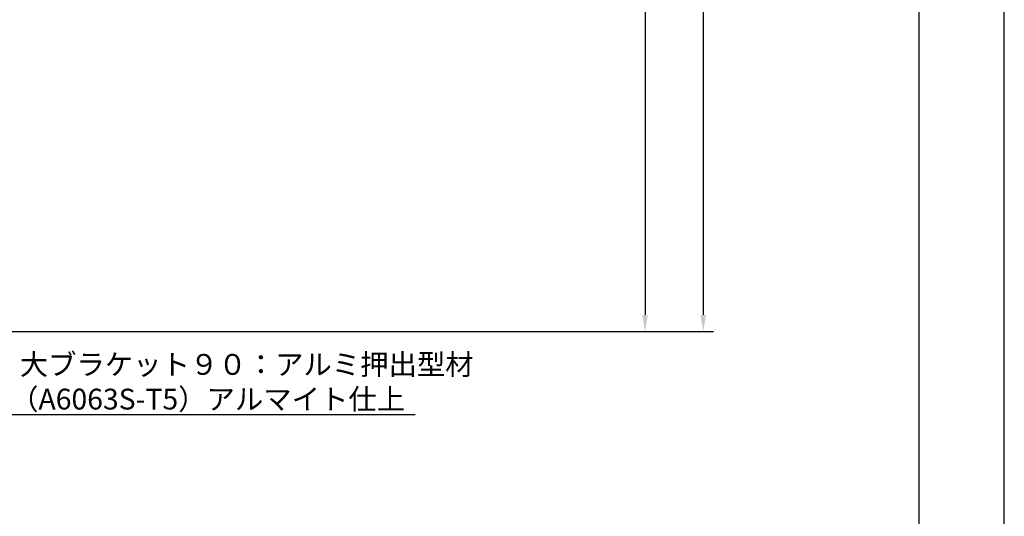
# Model space of a CAD drawing. Extents: x 0 to 210, y 0 to 297.
# Drawn here: x 92 to 210, y 69 to 129 of the extents above; entities that cross this region are included whole.
import ezdxf

# ---------------------------------------------------------------- set-up
doc = ezdxf.new("R2010")
doc.units = 0
doc.header["$LTSCALE"] = 0.4
doc.layers.get('DEFPOINTS').update_dxf_attribs({"linetype": 'CONTINUOUS'})
doc.layers.add('DIMS', color=1, linetype='CONTINUOUS')
doc.layers.add('TITLE', color=7, linetype='CONTINUOUS')
doc.styles.get("Standard").update_dxf_attribs({"font": 'romans.shx', "bigfont": 'bigfont.shx'})

msp = doc.modelspace()

# ---------------------------------------------------------------- linework, layer by layer
at = {"layer": 'DEFPOINTS'}
msp.add_line((210, 0), (210, 297), dxfattribs=at)
at = {"layer": 'DIMS'}
for p, q in [((173.8, 231.01), (173.8, 93.01)), ((166.8, 192.61), (166.8, 93.01)), ((53.43, 91.01), (168.05, 91.01)), ((53.43, 91.01), (175.05, 91.01))]:
    msp.add_line(p, q, dxfattribs=at)
msp.add_lwpolyline([(81.38, 124.22), (89, 81.01), (139.18, 81.01)], dxfattribs=at)
for points in [[(166.47, 93.01), (167.14, 93.01), (166.8, 91.01)], [(173.47, 93.01), (174.14, 93.01), (173.8, 91.01)]]:
    msp.add_solid(points, dxfattribs=at)
at = {"layer": 'TITLE'}
msp.add_line((199.75, 12.62), (199.75, 284.38), dxfattribs=at)

# ---------------------------------------------------------------- texts
at = {"layer": 'DIMS', "color": 7}
for s, p in [('大ブラケット９０：アルミ押出型材', (91.62, 85.8)), ('（A6063S-T5）アルマイト仕上', (90.46, 81.63))]:
    msp.add_text(s, height=2.5, dxfattribs=at).set_placement(p)

doc.saveas('drawing.dxf')
